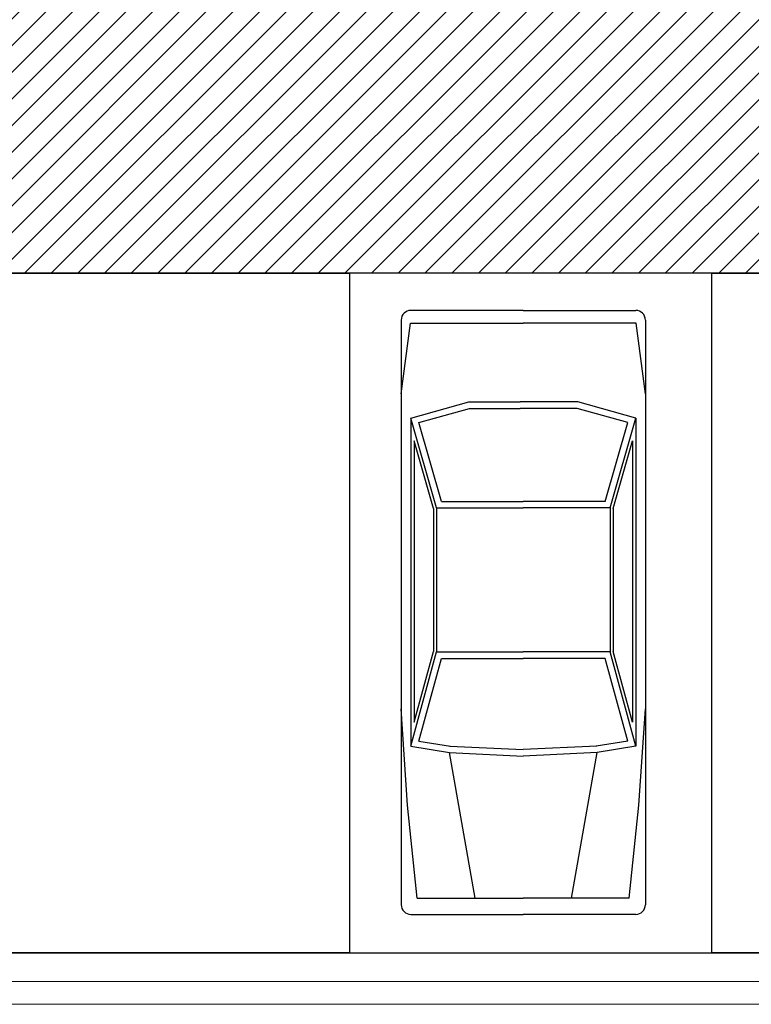
# Model space of a CAD drawing. Units: inches. Extents: x 293183 to 293567, y 9107663 to 9107960.
# Drawn here: x 293264 to 293269, y 9107670 to 9107676 of the extents above; entities that cross this region are included whole.
import ezdxf

# ---------------------------------------------------------------- set-up
doc = ezdxf.new("R2010")
doc.units = ezdxf.units.IN
doc.header["$LTSCALE"] = 0.05
doc.header["$MEASUREMENT"] = 0
doc.layers.get('0').update_dxf_attribs({"lineweight": 0})
for name, color, linetype in [('Hatch', 251, 'Continuous'), ('Molho', 30, 'Continuous'), ('Médio', 3, 'Continuous'), ('Móveis', 191, 'Continuous')]:
    doc.layers.add(name, color=color, linetype=linetype)

# ---------------------------------------------------------------- blocks, each defined once
blk = doc.blocks.new('m')
at = {"color": 0, "linetype": 'ByBlock'}
for p, q in [((0, 3.9985), (-0.7444, 3.9985)), ((0, 3.9985), (0.7444, 3.9985)), ((-0.8082, 3.9347), (-0.8082, 0.0638)), ((-0.8082, 3.4455), (-0.7472, 3.9134)), ((-0.7472, 3.9134), (0, 3.9134)), ((0.7472, 3.9134), (0, 3.9134)), ((0.8082, 3.4455), (0.7472, 3.9134)), ((0.8082, 3.9347), (0.8082, 0.0638)), ((-0.7444, 3.286), (-0.3616, 3.3923)), ((-0.3616, 3.3923), (-0.0213, 3.3923)), ((0.3616, 3.3923), (-0.0213, 3.3923)), ((0.7444, 3.286), (0.3616, 3.3923)), ((-0.6917, 3.2565), (-0.3558, 3.3498)), ((-0.3558, 3.3498), (-0.0213, 3.3498)), ((0.3558, 3.3498), (-0.0213, 3.3498)), ((0.6917, 3.2565), (0.3558, 3.3498)), ((-0.5742, 2.6905), (-0.7444, 3.286)), ((-0.7444, 3.286), (-0.7444, 1.1131)), ((0.5742, 2.6905), (0.7444, 3.286)), ((0.7444, 3.286), (0.7444, 1.1131)), ((-0.5422, 2.733), (-0.6917, 3.2565)), ((0.5422, 2.733), (0.6917, 3.2565)), ((-0.5955, 2.6875), (-0.7231, 3.1341)), ((-0.7231, 3.1341), (-0.7231, 1.2719)), ((0.5955, 2.6875), (0.7231, 3.1341)), ((0.7231, 3.1341), (0.7231, 1.2719)), ((-0.5955, 2.6875), (-0.5955, 1.7398)), ((-0.5742, 2.6905), (0, 2.6905)), ((-0.5742, 2.6905), (-0.5742, 1.7369)), ((-0.5422, 2.733), (0, 2.733)), ((0.5422, 2.733), (0, 2.733)), ((0.5742, 2.6905), (0, 2.6905)), ((0.5742, 2.6905), (0.5742, 1.7369)), ((0.5955, 2.6875), (0.5955, 1.7398)), ((-0.7444, 1.1131), (-0.5742, 1.7369)), ((-0.7231, 1.2719), (-0.5955, 1.7398)), ((-0.5742, 1.7369), (0, 1.7369)), ((0.5742, 1.7369), (0, 1.7369)), ((0.7444, 1.1131), (0.5742, 1.7369)), ((0.7231, 1.2719), (0.5955, 1.7398)), ((-0.691, 1.1473), (-0.5418, 1.6944)), ((-0.5418, 1.6944), (0, 1.6944)), ((0.5418, 1.6944), (0, 1.6944)), ((0.691, 1.1473), (0.5418, 1.6944)), ((-0.7657, 0.7231), (-0.8082, 1.3612)), ((0.7657, 0.7231), (0.8082, 1.3612)), ((-0.7444, 1.1131), (-0.4892, 1.0705)), ((-0.691, 1.1473), (-0.4822, 1.1125)), ((-0.4872, 1.113), (0, 1.0909)), ((0.4872, 1.113), (0, 1.0909)), ((0.691, 1.1473), (0.4822, 1.1125)), ((0.7444, 1.1131), (0.4892, 1.0705)), ((-0.4892, 1.0705), (0, 1.0483)), ((-0.319, 0.1063), (-0.4892, 1.0705)), ((0.4892, 1.0705), (0, 1.0483)), ((0.319, 0.1063), (0.4892, 1.0705)), ((-0.7019, 0.1063), (-0.7657, 0.7231)), ((0.7019, 0.1063), (0.7657, 0.7231)), ((-0.7019, 0.1063), (0, 0.1063)), ((0.7019, 0.1063), (0, 0.1063)), ((-0.7444, 0), (0, 0)), ((0.7444, 0), (0, 0))]:
    blk.add_line(p, q, dxfattribs=at)
for centre, start, end in [((-0.7444, 3.9347), 90, 180), ((0.7444, 3.9347), 0, 90), ((-0.7444, 0.0638), 180, 270), ((0.7444, 0.0638), 270, 0)]:
    blk.add_arc(centre, 0.0638, start, end, dxfattribs=at)

msp = doc.modelspace()

# ---------------------------------------------------------------- hatches: boundary and pattern name
at = {"layer": 'Hatch'}
h = msp.add_hatch(dxfattribs=at)
h.set_pattern_fill('ANSI31', color=151)
h.set_pattern_definition([(45, (0, 0), (-0.0883883476483, 0.0883883476483), [])])
edge = h.paths.add_edge_path()
edge.add_line((293279.9285, 9107724.3649), (293226.1924, 9107724.3649))
edge.add_arc((293226.1924, 9107727.8649), 3.5, 180, 270, ccw=False)
edge.add_line((293222.6924, 9107727.8649), (293222.6924, 9107729.3491))
edge.add_line((293222.6924, 9107729.3491), (293214.7805, 9107729.3491))
edge.add_line((293214.7805, 9107729.3491), (293216.1445, 9107727.9851))
edge.add_arc((293209.0735, 9107720.914), 10, -2.35227, 45, ccw=False)
edge.add_line((293219.065, 9107720.5036), (293217.1762, 9107674.523))
edge.add_line((293217.1762, 9107674.523), (293274.9252, 9107674.523))
edge.add_line((293274.9252, 9107674.523), (293274.9252, 9107699.7197))
edge.add_arc((293274.9679, 9107699.961), 0.245, 183.7232, 259.94991, ccw=False)
edge.add_arc((293274.5086, 9107700.0631), 0.245, 93.7232, 331.21977, ccw=False)
edge.add_arc((293274.6107, 9107700.5224), 0.245, 3.7232, 241.21977, ccw=False)
edge.add_arc((293275.07, 9107700.4203), 0.245, 126.2297, 151.21977, ccw=False)
edge.add_line((293274.9252, 9107700.618), (293274.9252, 9107717.4015))
edge.add_line((293274.9252, 9107717.4015), (293279.9252, 9107717.4015))
edge.add_line((293279.9252, 9107717.4015), (293279.9252, 9107719.7262))
edge.add_line((293279.9252, 9107719.7262), (293279.9285, 9107724.3649))
h.paths.add_polyline_path([(293269.9252, 9107719.3807), (293269.9252, 9107714.3966), (293269.9252, 9107709.4124), (293223.6138, 9107709.4124), (293223.8186, 9107714.3966), (293224.0233, 9107719.3807)], flags=16)
h.paths.add_polyline_path([(293269.9252, 9107704.4282), (293269.9252, 9107699.444), (293269.9252, 9107694.4598), (293222.9995, 9107694.4598), (293223.2043, 9107699.444), (293223.409, 9107704.4282)], flags=16)
h.paths.add_polyline_path([(293269.9252, 9107689.4758), (293269.9252, 9107684.4915), (293269.9252, 9107679.5072), (293222.3852, 9107679.5072), (293222.59, 9107684.4914), (293222.7947, 9107689.4756)], flags=16)

# ---------------------------------------------------------------- linework, layer by layer
for p, q in [((293240.3594, 9107669.833), (293276.7046, 9107669.833)), ((293240.3594, 9107669.683), (293276.7065, 9107669.683))]:
    msp.add_line(p, q)
at = {"layer": 'Médio'}
msp.add_lwpolyline([(293217.1762, 9107674.523), (293216.9883, 9107670.023), (293235.6043, 9107670.023), (293235.6043, 9107670.6239), (293240.2142, 9107670.633), (293240.3074, 9107670.023), (293274.9252, 9107670.023), (293274.9252, 9107674.523)], close=True, dxfattribs=at)
at = {"layer": 'Móveis'}
for points in [[(293263.8621, 9107674.523), (293266.2621, 9107674.523), (293266.2621, 9107670.023), (293263.8621, 9107670.023)], [(293268.6621, 9107674.523), (293266.2621, 9107674.523), (293266.2621, 9107670.023), (293268.6621, 9107670.023)], [(293268.6621, 9107674.523), (293271.0621, 9107674.523), (293271.0621, 9107670.023), (293268.6621, 9107670.023)]]:
    msp.add_lwpolyline(points, close=True, dxfattribs=at)

# ---------------------------------------------------------------- block references
at = {"layer": 'Molho', "color": 1, "linetype": 'ByBlock'}
msp.add_blockref('m', (293267.4132, 9107670.2787), dxfattribs=at)

doc.saveas('drawing.dxf')
